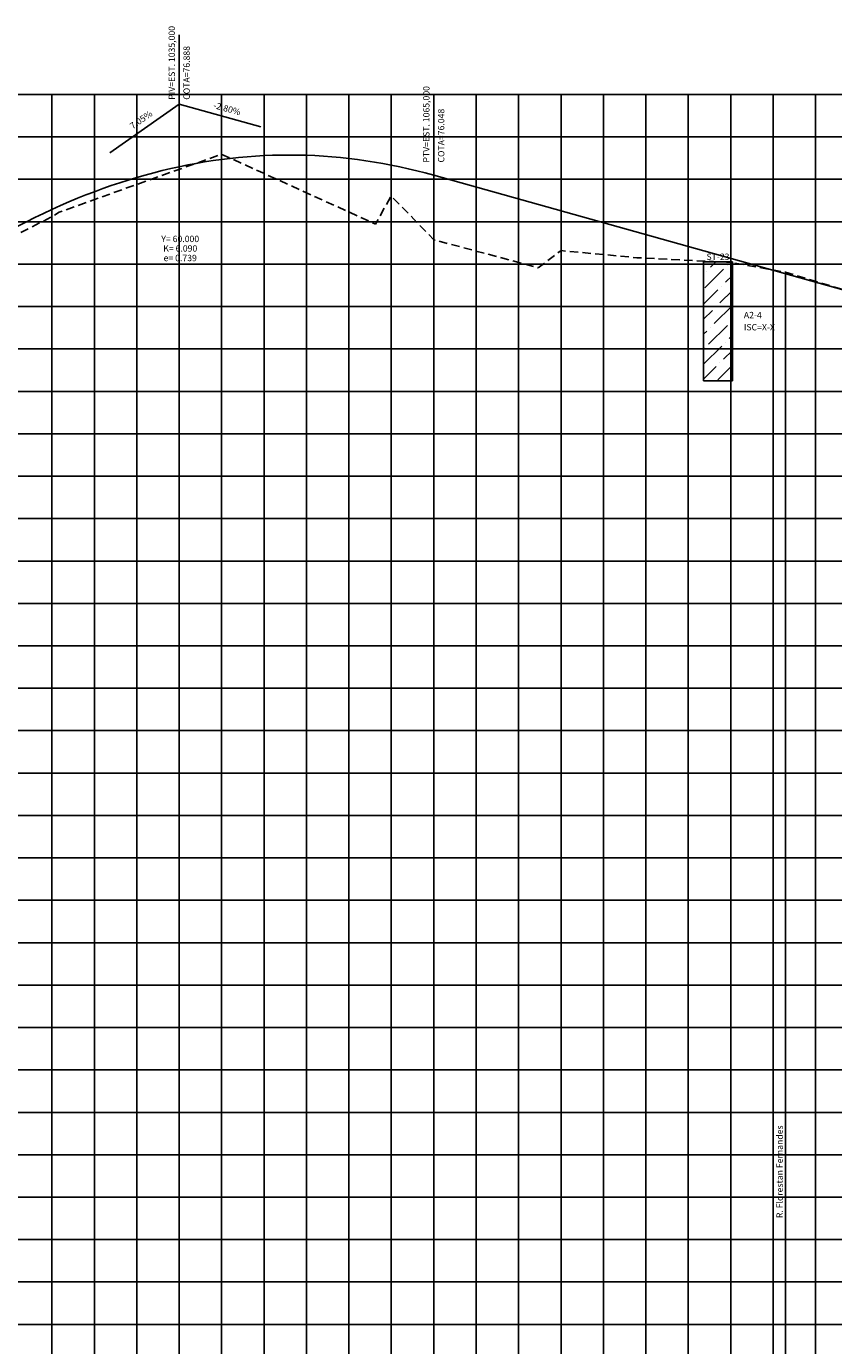
# Model space of a CAD drawing. Extents: x 180306 to 181572, y 1666276 to 1667329.
# Drawn here: x 181382 to 181477, y 1667164 to 1667319 of the extents above; entities that cross this region are included whole.
import ezdxf
from ezdxf.enums import TextEntityAlignment as Align

# ---------------------------------------------------------------- set-up
doc = ezdxf.new("R2010")
doc.units = 0
doc.header["$LTSCALE"] = 2
doc.header["$MEASUREMENT"] = 0
doc.linetypes.add('CONTINUO', pattern=[0])
doc.linetypes.add('DASHED', pattern=[0.75, 0.5, -0.25])
doc.layers.add('Furo Sondagem', color=210, linetype='Continuous')
doc.layers.add('Perfil', color=7, linetype='CONTINUO')
doc.styles.add('ESAPLAN', font='ARIAL.TTF')
doc.styles.add('ROMANS', font='ROMANS.SHX', dxfattribs={"height": 1})
doc.styles.add('SIMPLEX', font='simplex', dxfattribs={"height": 0.2})

msp = doc.modelspace()

# ---------------------------------------------------------------- hatches: boundary and pattern name
at = {"layer": 'Furo Sondagem', "linetype": 'Continuous'}
h = msp.add_hatch(dxfattribs=at)
h.set_pattern_fill('ANSI36', color=256, scale=10, style=0)
h.set_pattern_definition([(45, (0, 289.0094), (0.6629126074, 2.4306795603), [3.125, -0.625, 0, -0.625])])
h.paths.add_polyline_path([(181465.19, 1667291.67), (181461.79, 1667291.67), (181461.79, 1667277.67), (181465.19, 1667277.67)])

# ---------------------------------------------------------------- linework, layer by layer
msp.add_lwpolyline([(181461.79, 1667291.67), (181465.19, 1667291.67), (181465.19, 1667277.67), (181461.79, 1667277.67)], close=True, dxfattribs=at)
at = {"layer": 'Perfil', "color": 1, "linetype": 'CONTINUO', "flags": 128}
for points in [[(181399.99, 1667310.29), (181399.99, 1667318.46)], [(181429.99, 1667301.89), (181429.99, 1667311.31)], [(181391.82, 1667304.53), (181399.99, 1667310.29), (181409.62, 1667307.59)], [(181404.99, 1667304.37), (181404.99, 1667041.41)], [(181424.99, 1667299.44), (181424.99, 1667041.41)], [(181384.99, 1667297.01), (181384.99, 1667041.41)], [(181444.99, 1667293.01), (181444.99, 1667041.41)], [(181464.99, 1667291.62), (181464.99, 1667041.41)], [(181471.44, 1667290.46), (181471.44, 1667041.41)]]:
    msp.add_lwpolyline(points, dxfattribs=at)
at = {"layer": 'Perfil', "color": 254, "linetype": 'CONTINUO', "flags": 128}
for points in [[(180364.99, 1667311.41), (181567.26, 1667311.41)], [(181384.99, 1667041.41), (181384.99, 1667311.41)], [(181389.99, 1667041.41), (181389.99, 1667311.41)], [(181394.99, 1667041.41), (181394.99, 1667311.41)], [(181399.99, 1667041.41), (181399.99, 1667311.41)], [(181404.99, 1667041.41), (181404.99, 1667311.41)], [(181409.99, 1667041.41), (181409.99, 1667311.41)], [(181414.99, 1667041.41), (181414.99, 1667311.41)], [(181419.99, 1667041.41), (181419.99, 1667311.41)], [(181424.99, 1667041.41), (181424.99, 1667311.41)], [(181429.99, 1667041.41), (181429.99, 1667311.41)], [(181434.99, 1667041.41), (181434.99, 1667311.41)], [(181439.99, 1667041.41), (181439.99, 1667311.41)], [(181444.99, 1667041.41), (181444.99, 1667311.41)], [(181449.99, 1667041.41), (181449.99, 1667311.41)], [(181454.99, 1667041.41), (181454.99, 1667311.41)], [(181459.99, 1667041.41), (181459.99, 1667311.41)], [(181464.99, 1667041.41), (181464.99, 1667311.41)], [(181469.99, 1667041.41), (181469.99, 1667311.41)], [(181474.99, 1667041.41), (181474.99, 1667311.41)], [(180364.99, 1667306.41), (181567.26, 1667306.41)], [(180364.99, 1667301.41), (181567.26, 1667301.41)], [(180364.99, 1667296.41), (181567.26, 1667296.41)], [(180364.99, 1667291.41), (181567.26, 1667291.41)], [(180364.99, 1667286.41), (181567.26, 1667286.41)], [(180364.99, 1667281.41), (181567.26, 1667281.41)], [(180364.99, 1667276.41), (181567.26, 1667276.41)], [(180364.99, 1667271.41), (181567.26, 1667271.41)], [(180364.99, 1667266.41), (181567.26, 1667266.41)], [(180364.99, 1667261.41), (181567.26, 1667261.41)], [(180364.99, 1667256.41), (181567.26, 1667256.41)], [(180364.99, 1667251.41), (181567.26, 1667251.41)], [(180364.99, 1667246.41), (181567.26, 1667246.41)], [(180364.99, 1667241.41), (181567.26, 1667241.41)], [(180364.99, 1667236.41), (181567.26, 1667236.41)], [(180364.99, 1667231.41), (181567.26, 1667231.41)], [(180364.99, 1667226.41), (181567.26, 1667226.41)], [(180364.99, 1667221.41), (181567.26, 1667221.41)], [(180364.99, 1667216.41), (181567.26, 1667216.41)], [(180364.99, 1667211.41), (181567.26, 1667211.41)], [(180364.99, 1667206.41), (181567.26, 1667206.41)], [(180364.99, 1667201.41), (181567.26, 1667201.41)], [(180364.99, 1667196.41), (181567.26, 1667196.41)], [(180364.99, 1667191.41), (181567.26, 1667191.41)], [(180364.99, 1667186.41), (181567.26, 1667186.41)], [(180364.99, 1667181.41), (181567.26, 1667181.41)], [(180364.99, 1667176.41), (181567.26, 1667176.41)], [(180364.99, 1667171.41), (181567.26, 1667171.41)], [(180364.99, 1667166.41), (181567.26, 1667166.41)]]:
    msp.add_lwpolyline(points, dxfattribs=at)
at = {"layer": 'Perfil', "color": 90, "linetype": 'DASHED', "flags": 128}
msp.add_lwpolyline([(180371.99, 1667082.51), (180371.99, 1667082.51), (180378.99, 1667078.24), (180384.99, 1667073.31), (180389.99, 1667072.14), (180390.19, 1667072.03), (180404.99, 1667066.66), (180415.95, 1667061.84), (180424.99, 1667061.83), (180444.99, 1667060.23), (180449.99, 1667059.77), (180455.96, 1667059.25), (180464.99, 1667058.29), (180484.99, 1667057.29), (180487.62, 1667057.32), (180504.99, 1667056.79), (180524.99, 1667059.18), (180543.94, 1667063.46), (180544.99, 1667063.71), (180564.99, 1667070.19), (180565.37, 1667070.48), (180576.9, 1667080.21), (180584.99, 1667087.76), (180593.71, 1667099.43), (180604.99, 1667114.75), (180609.99, 1667120.83), (180612.5, 1667123.89), (180623.8, 1667140.18), (180624.99, 1667142.26), (180635.09, 1667152.2), (180644.99, 1667163.83), (180664.99, 1667177.74), (180668.72, 1667178.6), (180684.99, 1667188.58), (180704.99, 1667196.68), (180709.99, 1667198.72), (180724.99, 1667204.83), (180744.99, 1667211.44), (180758.39, 1667214.49), (180764.99, 1667216), (180784.99, 1667220.18), (180786.01, 1667220.43), (180804.99, 1667225.19), (180810.9, 1667226.46), (180823.6, 1667229.2), (180824.99, 1667228.89), (180844.99, 1667228.32), (180856.95, 1667227.66), (180864.99, 1667226.76), (180869.99, 1667224.39), (180884.99, 1667227.76), (180904.99, 1667229.53), (180907.73, 1667229.93), (180924.99, 1667233.11), (180929.99, 1667233.86), (180944.99, 1667238.3), (180964.99, 1667243.07), (180972.47, 1667247.82), (180984.99, 1667249.68), (181004.99, 1667256.91), (181009.27, 1667258.17), (181014.99, 1667259.59), (181022.26, 1667262.98), (181024.99, 1667264.08), (181035.77, 1667268.61), (181044.99, 1667273.57), (181064.99, 1667288.26), (181069.99, 1667296.82), (181078.08, 1667302.42), (181084.27, 1667308.9), (181084.99, 1667309.65), (181104.99, 1667302.9), (181119.99, 1667293.51), (181124.99, 1667291.38), (181135.96, 1667278.81), (181144.99, 1667272.34), (181164.99, 1667254.89), (181176.97, 1667245.13), (181184.99, 1667241.17), (181200.56, 1667233.56), (181204.99, 1667232.5), (181208.05, 1667232.05), (181224.99, 1667229.67), (181244.99, 1667230.92), (181259.18, 1667232.77), (181264.99, 1667233.6), (181284.99, 1667237.99), (181301.54, 1667243.39), (181304.99, 1667245.21), (181306.63, 1667244.51), (181324.99, 1667257.87), (181344.99, 1667273.9), (181364.99, 1667286.91), (181369.99, 1667289.31), (181384.99, 1667297.01), (181385.84, 1667297.54), (181404.99, 1667304.37), (181423.11, 1667296.14), (181424.99, 1667299.44), (181429.99, 1667294.29), (181442.31, 1667290.99), (181444.99, 1667293.01), (181453.92, 1667292.17), (181464.99, 1667291.62), (181471.44, 1667290.46), (181484.99, 1667286.35), (181504.99, 1667280.83), (181524.99, 1667276.13), (181538.24, 1667271.86), (181544.99, 1667271.67), (181551.17, 1667270.71), (181564.99, 1667269.79)], dxfattribs=at)
at = {"layer": 'Perfil', "color": 31, "linetype": 'CONTINUO', "flags": 128}
for points in [[(181369.99, 1667289.13), (181370.99, 1667289.83), (181371.99, 1667290.51), (181372.99, 1667291.18), (181373.99, 1667291.82), (181374.99, 1667292.46), (181375.99, 1667293.07), (181376.99, 1667293.67), (181377.99, 1667294.25), (181378.99, 1667294.82), (181379.99, 1667295.36), (181380.99, 1667295.9), (181381.99, 1667296.41), (181382.99, 1667296.91), (181383.99, 1667297.4), (181384.99, 1667297.86), (181385.99, 1667298.32), (181386.99, 1667298.75), (181387.99, 1667299.17), (181388.99, 1667299.57), (181389.99, 1667299.95), (181390.99, 1667300.32), (181391.99, 1667300.67), (181392.99, 1667301.01), (181393.99, 1667301.33), (181394.99, 1667301.63), (181395.99, 1667301.92), (181396.99, 1667302.19), (181397.99, 1667302.44), (181398.99, 1667302.68), (181399.99, 1667302.9), (181400.99, 1667303.1), (181401.99, 1667303.29), (181402.99, 1667303.46), (181403.99, 1667303.62), (181404.99, 1667303.76), (181405.99, 1667303.88), (181406.99, 1667303.98), (181407.99, 1667304.07), (181408.99, 1667304.15), (181409.99, 1667304.2), (181410.99, 1667304.24), (181411.99, 1667304.27), (181412.99, 1667304.27), (181413.99, 1667304.27), (181414.99, 1667304.24), (181415.99, 1667304.2), (181416.99, 1667304.14), (181417.99, 1667304.06), (181418.99, 1667303.97), (181419.99, 1667303.87), (181420.99, 1667303.74), (181421.99, 1667303.6), (181422.99, 1667303.44), (181423.99, 1667303.27), (181424.99, 1667303.08), (181425.99, 1667302.87), (181426.99, 1667302.65), (181427.99, 1667302.41), (181428.99, 1667302.16), (181429.99, 1667301.89)], [(181429.99, 1667301.89), (181564.99, 1667264.07)]]:
    msp.add_lwpolyline(points, dxfattribs=at)

# ---------------------------------------------------------------- texts
at = {"layer": 'Furo Sondagem', "color": 2, "style": 'ROMANS'}
msp.add_text('ST-23', height=0.75, dxfattribs=at).set_placement((181463.49, 1667291.67), align=Align.BOTTOM_CENTER)
for s, p in [('A2-4', (181466.54, 1667285.03)), ('ISC=X-X', (181466.54, 1667283.6))]:
    msp.add_text(s, height=0.75, dxfattribs=at).set_placement(p)
at = {"layer": 'Perfil', "color": 2}
for s, rotation, style, p in [('PIV=EST. 1035,000', 90, 'SIMPLEX', (181399.49, 1667310.79, 38.47)), ('COTA=76.888', 90, 'SIMPLEX', (181401.24, 1667310.79, 38.47)), ('PTV=EST. 1065,000', 90, 'SIMPLEX', (181429.49, 1667303.39)), ('7.05%', 35.1896, 'SIMPLEX', (181394.52, 1667307.29)), ('-2.80%', 344.3519, 'SIMPLEX', (181403.95, 1667309.82)), ('COTA=76.048', 90, 'SIMPLEX', (181431.24, 1667303.39)), ('R. Florestan Fernandes', 90, 'ESAPLAN', (181471.13, 1667178.94))]:
    msp.add_text(s, height=0.75, rotation=rotation, dxfattribs=dict(at, style=style)).set_placement(p)
at = {"layer": 'Perfil', "color": 2, "style": 'SIMPLEX'}
for s, p in [('Y= 60.000', (181397.88, 1667294.01, 37.63)), ('K= 6.090', (181398.11, 1667292.89, 37.57)), ('e= 0.739', (181398.15, 1667291.76, 37.52))]:
    msp.add_text(s, height=0.75, dxfattribs=at).set_placement(p)

doc.saveas('drawing.dxf')
